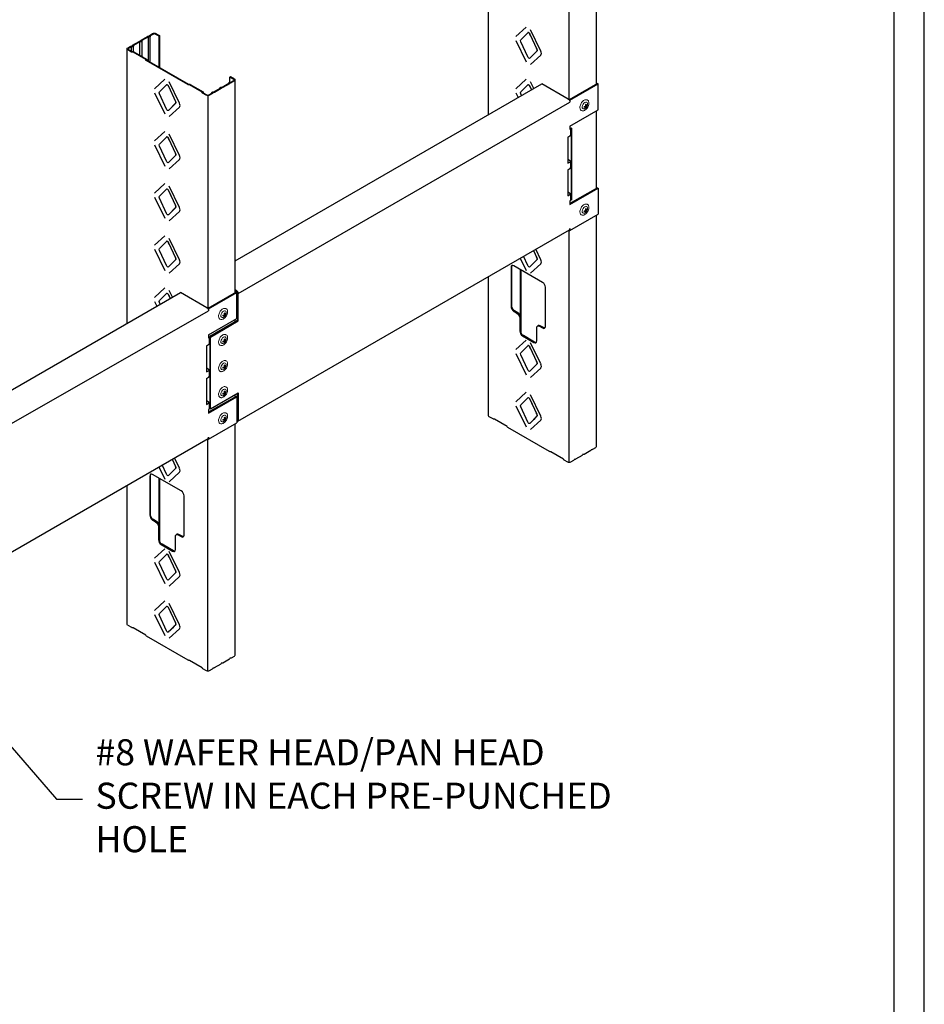
# Model space of a CAD drawing. Units: inches. Extents: x -12 to 128, y 19 to 195.
# Drawn here: x 58 to 128, y 77 to 153 of the extents above; entities that cross this region are included whole.
import ezdxf

# ---------------------------------------------------------------- set-up
doc = ezdxf.new("R2010")
doc.units = ezdxf.units.IN
doc.header["$LTSCALE"] = 16
doc.header["$MEASUREMENT"] = 0
for name, color, linetype in [('CLIPS', 7, 'Continuous'), ('DIM', 7, 'Continuous'), ('STUD', 7, 'Continuous')]:
    doc.layers.add(name, color=color, linetype=linetype)
doc.styles.add('Romans', font='romans.shx', dxfattribs={"width": 0.9, "height": 0.09375})
doc.dimstyles.new('DDG-STANDARD', dxfattribs={"dimscale": 16, "dimtxt": 0.09375, "dimasz": 0.125, "dimexe": 0.0625, "dimexo": 0.0625, "dimgap": 0.09375, "dimtad": 0, "dimtih": 1, "dimtoh": 1, "dimdec": 4, "dimzin": 3, "dimdsep": 46, "dimlunit": 4, "dimtxsty": 'Romans', "dimcen": 0.09375, "dimclrt": 7, "dimadec": 0, "dimazin": 0, "dimtfac": 1, "dimtdec": 4, "dimtofl": 0, "dimtmove": 0, "dimatfit": 3, "dimfxl": 1, "dimfrac": 2, "dimtolj": 1, "dimtzin": 0, "dimarcsym": 0})

# ---------------------------------------------------------------- blocks, each defined once
blk = doc.blocks.new('CDBS 8X11 TTB Portrait - MS')
blk.add_lwpolyline([(-1.466, 0.008), (133.232, 0.008), (133.232, 171.758), (-1.466, 171.758)], close=True)
at = {"layer": 'Defpoints'}
blk.add_lwpolyline([(-3.77, -2.296), (135.536, -2.296), (135.536, 174.062), (-3.77, 174.062)], close=True, dxfattribs=at)
blk = doc.blocks.new('SCREW')
at = {"color": 0, "linetype": 'Continuous', "lineweight": 0, "extrusion": (5.55112e-17, 0.816497, 0.57735)}
for p, q in [((19.822, 96.663), (19.83, 96.668)), ((19.901, 96.608), (19.825, 96.652)), ((19.83, 96.668), (19.878, 96.715)), ((19.986, 97.019), (19.962, 97.033)), ((19.527, 96.224), (19.502, 96.238)), ((19.736, 96.47), (19.753, 96.534)), ((19.753, 96.534), (19.753, 96.544)), ((19.84, 96.503), (19.764, 96.547)), ((19.83, 96.56), (19.785, 96.534)), ((19.825, 96.567), (19.83, 96.56)), ((19.878, 96.458), (19.83, 96.56)), ((19.846, 96.588), (19.838, 96.589)), ((19.901, 96.538), (19.84, 96.573)), ((19.846, 96.64), (19.846, 96.588)), ((19.846, 96.588), (19.958, 96.598))]:
    blk.add_line(p, q, dxfattribs=at)
at = {"color": 0, "linetype": 'Continuous', "lineweight": 0, "extrusion": (7.89729e-17, 0, -1)}
blk.add_arc((-19.615, 96.703), 0.367, 169.86354, 250.13646, dxfattribs=at)
at = {"color": 0, "linetype": 'Continuous', "lineweight": 0}
for centre, major_axis, ratio, start_param, end_param in [((19.777, 96.61), (-0.143, -0.248), 0.57735, -2.356194, 0.600411), ((19.777, 96.61), (0.143, 0.248), 0.57735, -0.600411, 0.785398), ((19.711, 96.565), (-0.267, -0.186), 0.118704, -2.324236, -2.058404), ((19.711, 96.73), (0.088, -0.313), 0.807822, 0.06986, 0.335692)]:
    blk.add_ellipse(centre, major_axis=major_axis, ratio=ratio, start_param=start_param, end_param=end_param, dxfattribs=at)
at = {"color": 0, "linetype": 'Continuous', "lineweight": 0, "extrusion": (3.71854e-18, -6.19519e-17, -1)}
for centre in [(19.584, 96.686), (19.645, 96.721)]:
    blk.add_ellipse(centre, major_axis=(0.182, -0.315), ratio=0.57735, start_param=-1.231123, end_param=-0.903925, dxfattribs=at)
at = {"color": 0, "linetype": 'Continuous', "lineweight": 0, "extrusion": (-1.30944e-16, -1.66533e-16, -1)}
for centre in [(19.615, 96.738), (19.615, 96.668)]:
    blk.add_ellipse(centre, major_axis=(0.364, 0), ratio=0.57735, start_param=0.339673, end_param=0.666872, dxfattribs=at)
at = {"color": 0, "linetype": 'Continuous', "lineweight": 0, "extrusion": (4.03471e-17, 1.02689e-17, -1)}
blk.add_ellipse((19.639, 96.606), major_axis=(0.315, 0.08), ratio=0.807822, start_param=0.06986, end_param=0.335692, dxfattribs=at)
at = {"color": 0, "linetype": 'Continuous', "lineweight": 0, "extrusion": (2.15141e-18, 5.55112e-17, -1)}
for centre in [(19.615, 96.738), (19.615, 96.668)]:
    blk.add_ellipse(centre, major_axis=(-0.364, 0), ratio=0.57735, start_param=-2.237668, end_param=-1.91047, dxfattribs=at)
at = {"color": 0, "linetype": 'Continuous', "lineweight": 0, "extrusion": (1.31367e-16, -1.11449e-17, -1)}
blk.add_ellipse((19.783, 96.689), major_axis=(0.027, 0.324), ratio=0.118704, start_param=-2.324236, end_param=-2.058404, dxfattribs=at)
at = {"color": 0, "linetype": 'Continuous', "lineweight": 0, "extrusion": (1.65999e-17, 1.37781e-16, -1)}
for centre in [(19.584, 96.686), (19.645, 96.721)]:
    blk.add_ellipse(centre, major_axis=(0.182, -0.315), ratio=0.57735, start_param=-0.666872, end_param=-0.339673, dxfattribs=at)
at = {"color": 0, "linetype": 'Continuous', "lineweight": 0}
for points, knots in [([(19.962, 97.033), (19.937, 97.047), (19.909, 97.055), (19.848, 97.059), (19.815, 97.053), (19.746, 97.029), (19.71, 97.01), (19.64, 96.958), (19.606, 96.927), (19.543, 96.855), (19.515, 96.814), (19.466, 96.729), (19.446, 96.685), (19.416, 96.595), (19.406, 96.55), (19.397, 96.464), (19.398, 96.422), (19.413, 96.348), (19.427, 96.315), (19.462, 96.267), (19.481, 96.25), (19.502, 96.238)], [3.926991, 3.926991, 3.926991, 3.926991, 4.212544, 4.212544, 4.517014, 4.517014, 4.844012, 4.844012, 5.174564, 5.174564, 5.503405, 5.503405, 5.83146, 5.83146, 6.160351, 6.160351, 6.49093, 6.49093, 6.817464, 6.817464, 7.068583, 7.068583, 7.068583, 7.068583]), ([(19.986, 97.019), (20.011, 97.005), (20.031, 96.985), (20.065, 96.933), (20.077, 96.902), (20.09, 96.83), (20.091, 96.789), (20.082, 96.703), (20.072, 96.658), (20.04, 96.568), (20.02, 96.523), (19.971, 96.438), (19.942, 96.398), (19.879, 96.327), (19.845, 96.296), (19.775, 96.245), (19.739, 96.226), (19.667, 96.202), (19.632, 96.197), (19.573, 96.203), (19.548, 96.211), (19.527, 96.224)], [2.356194, 2.356194, 2.356194, 2.356194, 2.641748, 2.641748, 2.946217, 2.946217, 3.273216, 3.273216, 3.603767, 3.603767, 3.932609, 3.932609, 4.260664, 4.260664, 4.589555, 4.589555, 4.920134, 4.920134, 5.246667, 5.246667, 5.497787, 5.497787, 5.497787, 5.497787])]:
    blk.add_open_spline(points, degree=3, knots=knots, dxfattribs=at)

msp = doc.modelspace()

# ---------------------------------------------------------------- linework, layer by layer
at = {"color": 0, "linetype": 'Continuous', "lineweight": 0, "extrusion": (-2.77556e-16, 0.816497, 0.57735)}
for p, q in [((100.39, 146.843), (100.39, 146.867)), ((102.612, 140.084), (102.555, 140.117)), ((100.39, 136.887), (100.39, 136.867)), ((72.677, 130.843), (72.677, 130.867)), ((72.677, 120.887), (72.677, 120.867))]:
    msp.add_line(p, q, dxfattribs=at)
at = {"layer": 'CLIPS', "extrusion": (-2.77556e-16, 0.816497, 0.57735)}
for p, q in [((74.768, 134.509), (98.282, 148.084)), ((100.32, 146.907), (98.282, 148.084)), ((102.555, 148.117), (100.39, 146.867)), ((100.447, 146.834), (102.612, 148.084)), ((102.612, 148.084), (102.555, 148.117)), ((102.612, 146.084), (102.612, 148.084)), ((100.39, 146.867), (100.447, 146.834)), ((100.447, 146.834), (100.447, 146.688)), ((100.447, 144.834), (102.612, 146.084)), ((100.447, 144.834), (100.447, 144.584)), ((100.535, 144.701), (100.535, 139.201)), ((100.592, 139.168), (100.592, 144.668)), ((100.288, 143.993), (100.447, 144.084)), ((100.288, 143.993), (100.288, 141.993)), ((100.288, 141.993), (100.447, 142.084)), ((100.288, 141.493), (100.447, 141.584)), ((100.288, 141.493), (100.288, 139.493)), ((102.555, 140.117), (100.447, 138.9)), ((100.447, 138.834), (102.612, 140.084)), ((102.612, 140.084), (102.612, 138.084)), ((100.288, 139.493), (100.447, 139.584)), ((100.447, 139.084), (100.447, 138.834)), ((100.592, 139.168), (100.535, 139.201)), ((100.447, 136.834), (102.612, 138.084)), ((74.97, 122.211), (100.41, 136.898)), ((100.39, 136.867), (100.447, 136.834)), ((100.447, 136.834), (100.447, 136.98)), ((74.881, 132.22), (74.768, 132.285)), ((74.768, 132.219), (74.881, 132.154)), ((47.055, 118.509), (70.569, 132.084)), ((72.608, 130.907), (70.569, 132.084)), ((74.842, 132.117), (72.677, 130.867)), ((72.734, 130.834), (74.899, 132.084)), ((74.899, 132.084), (74.842, 132.117)), ((74.899, 130.084), (74.899, 132.084)), ((74.95, 132.034), (74.95, 129.93)), ((75.007, 129.897), (75.007, 132.001)), ((72.677, 130.867), (72.734, 130.834)), ((72.734, 130.834), (72.734, 130.688)), ((72.734, 128.834), (74.899, 130.084)), ((74.95, 129.93), (72.822, 128.701)), ((72.879, 128.668), (75.007, 129.897)), ((75.007, 129.897), (74.95, 129.93)), ((72.734, 128.834), (72.734, 128.584)), ((72.822, 128.701), (72.822, 123.201)), ((72.879, 123.168), (72.879, 128.668)), ((72.575, 127.993), (72.734, 128.084)), ((72.575, 127.993), (72.575, 125.993)), ((72.575, 125.993), (72.734, 126.084)), ((72.575, 125.493), (72.734, 125.584)), ((72.575, 125.493), (72.575, 123.493)), ((74.842, 124.117), (72.734, 122.9)), ((72.734, 122.834), (74.899, 124.084)), ((72.879, 123.168), (75.007, 124.397)), ((74.899, 124.084), (74.842, 124.117)), ((74.899, 124.084), (74.899, 122.084)), ((74.95, 122.325), (74.95, 124.364)), ((75.007, 124.397), (75.007, 122.292)), ((72.575, 123.493), (72.734, 123.584)), ((72.734, 123.084), (72.734, 122.834)), ((72.879, 123.168), (72.822, 123.201)), ((72.734, 120.834), (74.899, 122.084)), ((47.257, 106.211), (72.697, 120.898)), ((72.677, 120.867), (72.734, 120.834)), ((72.734, 120.834), (72.734, 120.98))]:
    msp.add_line(p, q, dxfattribs=at)
at = {"layer": 'CLIPS'}
for p, q in [((75.007, 132.001), (100.447, 146.688)), ((100.447, 144.707), (100.495, 144.679)), ((100.499, 144.657), (100.499, 144.157)), ((100.535, 144.701), (100.592, 144.668)), ((100.288, 142.299), (100.495, 142.179)), ((100.499, 142.157), (100.499, 141.657)), ((100.288, 139.799), (100.495, 139.679)), ((100.499, 139.657), (100.499, 139.157)), ((47.257, 116.125), (72.734, 130.688)), ((72.734, 128.707), (72.782, 128.679)), ((72.786, 128.657), (72.786, 128.157)), ((72.822, 128.701), (72.879, 128.668)), ((72.575, 126.299), (72.782, 126.179)), ((72.786, 126.157), (72.786, 125.657)), ((72.575, 123.799), (72.782, 123.679)), ((72.786, 123.657), (72.786, 123.157))]:
    msp.add_line(p, q, dxfattribs=at)
at = {"layer": 'CLIPS', "extrusion": (-3.88311e-16, -1.60093e-16, -1)}
for centre in [(100.32, 146.761), (72.608, 130.761)]:
    msp.add_ellipse(centre, major_axis=(0.089, -0.155), ratio=0.57735, start_param=-2.356194, end_param=-1.77539, dxfattribs=at)
at = {"layer": 'CLIPS', "extrusion": (-5.55112e-17, 9.61481e-17, -1)}
for centre in [(100.32, 146.761), (72.608, 130.761)]:
    msp.add_ellipse(centre, major_axis=(0.089, -0.155), ratio=0.57735, start_param=-1.77539, end_param=-0.785398, dxfattribs=at)
at = {"layer": 'CLIPS'}
for centre, major_axis, start_param, end_param in [((100.32, 144.657), (0.179, 0), -0.785398, 0.219181), ((100.32, 144.157), (0.179, 0), -0.785398, 0), ((100.32, 142.157), (0.179, 0), -0.785398, 0.219181), ((100.32, 141.657), (0.179, 0), -0.785398, 0), ((100.32, 139.657), (0.179, 0), -0.785398, 0.219181), ((100.32, 139.657), (0.179, 0), -0.785398, 0.219181), ((100.32, 139.157), (0.179, 0), -0.785398, 0), ((74.881, 132.074), (-0.089, 0.155), -2.356194, -0.785398), ((72.608, 128.657), (0.179, 0), -0.785398, 0.219181), ((72.608, 128.157), (0.179, 0), -0.785398, 0), ((72.608, 126.157), (0.179, 0), -0.785398, 0.219181), ((72.608, 125.657), (0.179, 0), -0.785398, 0), ((72.608, 123.657), (0.179, 0), -0.785398, 0.219181), ((72.608, 123.657), (0.179, 0), -0.785398, 0.219181), ((72.608, 123.157), (0.179, 0), -0.785398, 0), ((74.881, 122.365), (0.049, -0.0849), -0.522376, 0.785398)]:
    msp.add_ellipse(centre, major_axis=major_axis, ratio=0.57735, start_param=start_param, end_param=end_param, dxfattribs=at)
at = {"layer": 'CLIPS', "extrusion": (-1.92296e-16, -1.11022e-16, -1)}
msp.add_ellipse((100.32, 137.053), major_axis=(0.089, -0.155), ratio=0.57735, start_param=-0.785398, end_param=0, dxfattribs=at)
at = {"layer": 'CLIPS', "extrusion": (-1.47941e-16, -2.13149e-17, -1)}
msp.add_ellipse((74.881, 132.074), major_axis=(0.049, -0.0849), ratio=0.57735, start_param=-2.356194, end_param=-0.785398, dxfattribs=at)
at = {"layer": 'CLIPS', "extrusion": (1.44222e-16, 8.32667e-17, -1)}
msp.add_ellipse((74.881, 122.365), major_axis=(0.089, -0.155), ratio=0.57735, start_param=-0.785398, end_param=0.642249, dxfattribs=at)
at = {"layer": 'CLIPS', "extrusion": (-1.03585e-16, 6.83926e-17, -1)}
msp.add_ellipse((72.608, 121.053), major_axis=(0.089, -0.155), ratio=0.57735, start_param=-0.785398, end_param=0, dxfattribs=at)
at = {"layer": 'STUD', "extrusion": (-2.77556e-16, 0.816497, 0.57735)}
for p, q in [((94.185, 166.758), (94.185, 145.719)), ((102.481, 148.074), (102.481, 164.383)), ((68.182, 151.728), (68.182, 151.772)), ((68.204, 151.8), (68.437, 151.935)), ((68.494, 151.902), (68.263, 151.768)), ((68.263, 151.768), (68.263, 151.724)), ((68.939, 151.725), (68.633, 151.902)), ((68.69, 151.935), (68.996, 151.758)), ((68.996, 151.758), (68.939, 151.725)), ((68.996, 149.324), (68.996, 151.758)), ((97.079, 152.43), (96.289, 151.709)), ((96.673, 151.456), (97.205, 152.001)), ((97.217, 152.01), (97.217, 152.011)), ((97.381, 151.9), (97.913, 150.74)), ((98.212, 150.599), (97.421, 152.232)), ((66.883, 150.978), (66.883, 151.02)), ((66.905, 151.05), (67.407, 151.34)), ((67.462, 151.306), (66.964, 151.018)), ((66.964, 151.018), (66.964, 150.974)), ((67.459, 151.353), (67.533, 151.353)), ((67.54, 151.306), (67.462, 151.306)), ((67.462, 150.269), (67.462, 151.306)), ((67.533, 151.353), (67.533, 151.395)), ((67.554, 151.425), (68.057, 151.715)), ((68.112, 151.681), (67.613, 151.393)), ((67.613, 151.393), (67.613, 151.353)), ((67.613, 151.349), (67.613, 151.393)), ((67.613, 151.349), (67.613, 150.182)), ((68.111, 151.728), (68.182, 151.728)), ((68.189, 151.681), (68.112, 151.681)), ((68.112, 149.834), (68.112, 151.681)), ((68.263, 149.747), (68.263, 151.724)), ((68.939, 149.356), (68.939, 151.725)), ((96.289, 151.403), (97.079, 149.769)), ((97.205, 150.15), (96.673, 151.31)), ((66.472, 150.758), (66.472, 129.719)), ((66.525, 150.831), (66.758, 150.965)), ((66.81, 150.52), (66.525, 150.685)), ((66.813, 150.931), (66.582, 150.798)), ((66.582, 150.718), (66.865, 150.554)), ((66.81, 150.978), (66.883, 150.978)), ((66.89, 150.931), (66.813, 150.931)), ((66.813, 150.584), (66.813, 150.931)), ((66.935, 150.508), (66.862, 150.508)), ((66.865, 150.554), (66.938, 150.554)), ((67.914, 149.943), (66.935, 150.508)), ((66.964, 150.552), (66.964, 150.974)), ((66.99, 150.542), (67.973, 149.974)), ((97.913, 150.594), (97.381, 150.049)), ((97.421, 149.572), (98.212, 150.292)), ((67.914, 149.9), (67.914, 149.943)), ((71.14, 148.02), (67.935, 149.87)), ((67.994, 149.944), (67.994, 149.902)), ((67.994, 149.902), (71.195, 148.054)), ((97.37, 150.04), (97.37, 150.041)), ((69.367, 148.43), (68.576, 147.709)), ((68.961, 147.456), (69.492, 148.001)), ((69.504, 148.01), (69.504, 148.011)), ((70.499, 146.599), (69.709, 148.232)), ((71.265, 148.008), (71.192, 148.008)), ((71.195, 148.054), (71.268, 148.054)), ((72.244, 147.443), (71.265, 148.008)), ((71.32, 148.042), (72.303, 147.474)), ((73.778, 147.834), (74.276, 148.122)), ((74.335, 148.09), (73.833, 147.8)), ((74.276, 148.122), (74.276, 148.167)), ((74.35, 148.209), (74.428, 148.209)), ((74.352, 148.6), (74.409, 148.633)), ((74.659, 148.423), (74.352, 148.6)), ((74.352, 148.209), (74.352, 148.6)), ((74.357, 148.163), (74.357, 148.122)), ((74.433, 148.163), (74.357, 148.163)), ((74.409, 148.633), (74.716, 148.456)), ((74.428, 148.209), (74.659, 148.343)), ((74.716, 148.31), (74.482, 148.175)), ((74.768, 132.074), (74.768, 148.383)), ((97.079, 148.43), (96.289, 147.709)), ((96.673, 147.456), (97.205, 148.001)), ((97.217, 148.01), (97.217, 148.011)), ((97.665, 147.728), (97.421, 148.232)), ((68.576, 147.403), (69.367, 145.769)), ((69.492, 146.15), (68.961, 147.31)), ((69.668, 147.9), (70.2, 146.74)), ((72.244, 147.4), (72.244, 147.443)), ((72.551, 147.206), (72.265, 147.37)), ((72.325, 147.444), (72.325, 147.402)), ((72.325, 147.402), (72.608, 147.239)), ((72.746, 147.239), (72.977, 147.372)), ((73.036, 147.34), (72.803, 147.206)), ((72.977, 147.372), (72.977, 147.417)), ((73.051, 147.459), (73.129, 147.459)), ((73.058, 147.413), (73.058, 147.37)), ((73.131, 147.413), (73.058, 147.413)), ((73.129, 147.459), (73.627, 147.747)), ((73.686, 147.715), (73.183, 147.425)), ((73.627, 147.747), (73.627, 147.792)), ((73.708, 147.834), (73.778, 147.834)), ((73.708, 147.788), (73.708, 147.745)), ((73.781, 147.788), (73.708, 147.788)), ((96.289, 147.403), (96.466, 147.036)), ((96.729, 147.188), (96.673, 147.31)), ((97.381, 147.9), (97.503, 147.634)), ((70.2, 146.594), (69.668, 146.049)), ((69.657, 146.04), (69.657, 146.041)), ((69.709, 145.572), (70.499, 146.292)), ((102.481, 140.074), (102.481, 146.009)), ((69.367, 144.43), (68.576, 143.709)), ((70.499, 142.599), (69.709, 144.232)), ((68.961, 143.456), (69.492, 144.001)), ((69.504, 144.01), (69.504, 144.011)), ((69.668, 143.9), (70.2, 142.74)), ((68.576, 143.403), (69.367, 141.769)), ((69.492, 142.15), (68.961, 143.31)), ((69.657, 142.04), (69.657, 142.041)), ((70.2, 142.594), (69.668, 142.049)), ((69.709, 141.572), (70.499, 142.292)), ((69.367, 140.43), (68.576, 139.709)), ((68.961, 139.456), (69.492, 140.001)), ((69.504, 140.01), (69.504, 140.011)), ((69.668, 139.9), (70.2, 138.74)), ((70.499, 138.599), (69.709, 140.232)), ((68.576, 139.403), (69.367, 137.769)), ((69.492, 138.15), (68.961, 139.31)), ((70.2, 138.594), (69.668, 138.049)), ((69.709, 137.572), (70.499, 138.292)), ((69.657, 138.04), (69.657, 138.041)), ((102.481, 120.275), (102.481, 138.009)), ((69.367, 136.43), (68.576, 135.709)), ((68.961, 135.456), (69.492, 136.001)), ((69.504, 136.01), (69.504, 136.011)), ((70.499, 134.599), (69.709, 136.232)), ((68.576, 135.403), (69.367, 133.769)), ((69.492, 134.15), (68.961, 135.31)), ((69.668, 135.9), (70.2, 134.74)), ((97.653, 135.307), (97.913, 134.74)), ((98.212, 134.599), (97.822, 135.404)), ((70.2, 134.594), (69.668, 134.049)), ((96.623, 134.712), (97.079, 133.769)), ((97.205, 134.15), (96.88, 134.86)), ((97.913, 134.594), (97.381, 134.049)), ((69.657, 134.04), (69.657, 134.041)), ((69.709, 133.572), (70.499, 134.292)), ((95.934, 134.006), (95.934, 131.006)), ((95.991, 131.039), (95.991, 134.039)), ((98.35, 132.861), (96.15, 134.131)), ((96.652, 130.214), (96.652, 133.841)), ((96.709, 128.962), (96.709, 133.808)), ((97.37, 134.04), (97.37, 134.041)), ((97.421, 133.572), (98.212, 134.292)), ((94.185, 133.304), (94.185, 122.65)), ((69.367, 132.43), (68.576, 131.709)), ((69.952, 131.728), (69.709, 132.232)), ((98.567, 129.486), (98.567, 132.486)), ((68.576, 131.403), (68.753, 131.036)), ((68.961, 131.456), (69.492, 132.001)), ((69.504, 132.01), (69.504, 132.011)), ((69.668, 131.9), (69.79, 131.634)), ((69.017, 131.188), (68.961, 131.31)), ((96.15, 130.631), (96.384, 130.496)), ((96.441, 130.529), (96.207, 130.664)), ((74.768, 129.824), (74.768, 130.009)), ((96.601, 130.121), (96.601, 129.121)), ((96.658, 129.154), (96.658, 130.154)), ((97.9, 128.371), (97.9, 129.371)), ((98.02, 129.544), (97.963, 129.511)), ((98.116, 129.496), (98.35, 129.361)), ((98.407, 129.394), (98.173, 129.529)), ((97.079, 128.43), (96.289, 127.709)), ((96.817, 128.746), (97.683, 128.246)), ((97.74, 128.279), (96.874, 128.779)), ((96.673, 127.456), (97.205, 128.001)), ((97.217, 128.01), (97.217, 128.011)), ((97.381, 127.9), (97.913, 126.74)), ((98.212, 126.599), (97.421, 128.232)), ((96.289, 127.403), (97.079, 125.769)), ((97.205, 126.15), (96.673, 127.31)), ((97.913, 126.594), (97.381, 126.049)), ((97.421, 125.572), (98.212, 126.292)), ((97.37, 126.04), (97.37, 126.041)), ((74.768, 124.074), (74.768, 124.259)), ((97.079, 124.43), (96.289, 123.709)), ((96.673, 123.456), (97.205, 124.001)), ((97.217, 124.01), (97.217, 124.011)), ((97.381, 123.9), (97.913, 122.74)), ((98.212, 122.599), (97.421, 124.232)), ((96.289, 123.403), (97.079, 121.769)), ((97.205, 122.15), (96.673, 123.31)), ((94.237, 122.577), (94.523, 122.412)), ((94.575, 122.4), (94.648, 122.4)), ((94.648, 122.4), (95.627, 121.835)), ((97.913, 122.594), (97.381, 122.049)), ((74.768, 104.275), (74.768, 122.009)), ((95.648, 121.762), (98.853, 119.912)), ((97.37, 122.04), (97.37, 122.041)), ((97.421, 121.572), (98.212, 122.292)), ((102.07, 120.055), (102.146, 120.055)), ((102.195, 120.067), (102.429, 120.202)), ((69.94, 119.307), (70.2, 118.74)), ((70.499, 118.599), (70.109, 119.404)), ((98.905, 119.9), (98.978, 119.9)), ((98.978, 119.9), (99.957, 119.335)), ((100.771, 119.305), (100.844, 119.305)), ((100.896, 119.317), (101.399, 119.607)), ((101.42, 119.68), (101.494, 119.68)), ((101.546, 119.692), (102.048, 119.982)), ((68.91, 118.712), (69.367, 117.769)), ((69.492, 118.15), (69.167, 118.86)), ((70.2, 118.594), (69.668, 118.049)), ((99.978, 119.262), (100.263, 119.098)), ((100.516, 119.098), (100.749, 119.232)), ((68.221, 118.006), (68.221, 115.006)), ((68.278, 115.039), (68.278, 118.039)), ((70.637, 116.861), (68.438, 118.131)), ((68.939, 114.214), (68.939, 117.841)), ((68.996, 112.962), (68.996, 117.808)), ((69.657, 118.04), (69.657, 118.041)), ((69.709, 117.572), (70.499, 118.292)), ((66.472, 117.304), (66.472, 106.65)), ((70.854, 113.486), (70.854, 116.486)), ((68.438, 114.631), (68.671, 114.496)), ((68.728, 114.529), (68.495, 114.664)), ((68.888, 114.121), (68.888, 113.121)), ((68.945, 113.154), (68.945, 114.154)), ((70.187, 112.371), (70.187, 113.371)), ((70.307, 113.544), (70.25, 113.511)), ((70.404, 113.496), (70.637, 113.361)), ((70.694, 113.394), (70.461, 113.529)), ((69.105, 112.746), (69.971, 112.246)), ((70.028, 112.279), (69.161, 112.779)), ((69.367, 112.43), (68.576, 111.709)), ((68.961, 111.456), (69.492, 112.001)), ((69.504, 112.01), (69.504, 112.011)), ((69.668, 111.9), (70.2, 110.74)), ((70.499, 110.599), (69.709, 112.232)), ((68.576, 111.403), (69.367, 109.769)), ((69.492, 110.15), (68.961, 111.31)), ((70.2, 110.594), (69.668, 110.049)), ((69.709, 109.572), (70.499, 110.292)), ((69.657, 110.04), (69.657, 110.041)), ((69.367, 108.43), (68.576, 107.709)), ((68.961, 107.456), (69.492, 108.001)), ((69.504, 108.01), (69.504, 108.011)), ((70.499, 106.599), (69.709, 108.232)), ((68.576, 107.403), (69.367, 105.769)), ((69.492, 106.15), (68.961, 107.31)), ((69.668, 107.9), (70.2, 106.74)), ((66.525, 106.577), (66.81, 106.412)), ((70.2, 106.594), (69.668, 106.049)), ((66.862, 106.4), (66.935, 106.4)), ((66.935, 106.4), (67.914, 105.835)), ((67.935, 105.762), (71.14, 103.912)), ((69.657, 106.04), (69.657, 106.041)), ((69.709, 105.572), (70.499, 106.292)), ((74.482, 104.067), (74.716, 104.202)), ((71.192, 103.9), (71.265, 103.9)), ((71.265, 103.9), (72.244, 103.335)), ((73.183, 103.317), (73.686, 103.607)), ((73.708, 103.68), (73.781, 103.68)), ((73.833, 103.692), (74.335, 103.982)), ((74.357, 104.055), (74.433, 104.055)), ((72.265, 103.262), (72.551, 103.098)), ((72.803, 103.098), (73.036, 103.232)), ((73.058, 103.305), (73.131, 103.305))]:
    msp.add_line(p, q, dxfattribs=at)
at = {"layer": 'STUD'}
for p, q in [((100.39, 146.867), (100.39, 163.175)), ((72.677, 147.175), (72.677, 130.867)), ((100.39, 119.068), (100.39, 136.867)), ((72.677, 103.068), (72.677, 120.867))]:
    msp.add_line(p, q, dxfattribs=at)
at = {"layer": 'STUD', "extrusion": (9.3069e-17, 1.11022e-16, -1)}
msp.add_ellipse((68.256, 151.77), major_axis=(-0.0735, 0), ratio=0.57735, start_param=0.033972, end_param=0.785398, dxfattribs=at)
at = {"layer": 'STUD', "extrusion": (-4.74289e-17, 5.55112e-17, -1)}
msp.add_ellipse((68.563, 151.862), major_axis=(0.179, 0), ratio=0.57735, start_param=-2.356194, end_param=-0.785398, dxfattribs=at)
at = {"layer": 'STUD'}
for centre, major_axis, start_param, end_param in [((68.563, 151.862), (-0.098, 0), -2.356194, -0.785398), ((66.651, 150.758), (-0.098, 0), -0.785398, 0.785398), ((98.041, 150.544), (-0.153, 0.265), -2.356194, -1.696559), ((98.041, 150.544), (0.153, -0.265), 0.125762, 0.785398), ((74.589, 148.383), (0.098, 0), -0.785398, 0.785398), ((72.677, 147.279), (0.098, 0), -2.356194, -0.785398), ((70.328, 146.544), (-0.153, 0.265), -2.356194, -1.696559), ((70.328, 146.544), (0.153, -0.265), 0.125762, 0.785398), ((70.328, 142.544), (-0.153, 0.265), -2.356194, -1.696559), ((70.328, 142.544), (0.153, -0.265), 0.125762, 0.785398), ((70.328, 138.544), (-0.153, 0.265), -2.356194, -1.696559), ((70.328, 138.544), (0.153, -0.265), 0.125762, 0.785398), ((70.328, 134.544), (-0.153, 0.265), -2.356194, -1.696559), ((70.328, 134.544), (0.153, -0.265), 0.125762, 0.785398), ((98.041, 134.544), (-0.153, 0.265), -2.356194, -1.696559), ((98.041, 134.544), (0.153, -0.265), 0.125762, 0.785398), ((96.15, 133.881), (-0.153, 0.265), -0.785398, 0.785398), ((98.35, 132.611), (-0.153, 0.265), -2.356194, -0.785398), ((96.15, 130.881), (0.153, -0.265), -2.356194, -0.785398), ((96.441, 130.279), (-0.153, 0.265), -2.356194, -0.785398), ((96.817, 128.996), (0.153, -0.265), -2.356194, -0.785398), ((98.173, 129.279), (-0.153, 0.265), -0.785398, 0), ((98.35, 129.611), (0.153, -0.265), -0.785398, 0.785398), ((97.683, 128.496), (0.153, -0.265), -0.785398, 0.785398), ((98.041, 126.544), (-0.153, 0.265), -2.356194, -1.696559), ((98.041, 126.544), (0.153, -0.265), 0.125762, 0.785398), ((94.364, 122.65), (-0.179, 0), 0, 0.785398), ((94.575, 122.442), (0.0735, 0), -2.356194, -1.570796), ((98.041, 122.544), (-0.153, 0.265), -2.356194, -1.696559), ((98.041, 122.544), (0.153, -0.265), 0.125762, 0.785398), ((95.7, 121.792), (-0.0735, 0), 0, 0.785398), ((102.143, 120.097), (0.0735, 0), -1.536825, -0.785398), ((102.302, 120.275), (0.179, 0), -0.785398, 0), ((98.905, 119.942), (0.0735, 0), -2.356194, -1.570796), ((100.03, 119.292), (-0.0735, 0), 0, 0.785398), ((100.844, 119.347), (0.0735, 0), -1.570796, -0.785398), ((101.347, 119.637), (0.0735, 0), -0.785398, 0), ((101.494, 119.722), (0.0735, 0), -1.570796, -0.785398), ((101.99, 120.014), (0.0798, 0), -0.751427, 0), ((70.328, 118.544), (-0.153, 0.265), -2.356194, -1.696559), ((100.39, 119.171), (0.179, 0), -2.356194, -0.785398), ((100.697, 119.262), (0.0735, 0), -0.785398, 0), ((68.438, 117.881), (-0.153, 0.265), -0.785398, 0.785398), ((70.328, 118.544), (0.153, -0.265), 0.125762, 0.785398), ((70.637, 116.611), (-0.153, 0.265), -2.356194, -0.785398), ((68.438, 114.881), (0.153, -0.265), -2.356194, -0.785398), ((68.728, 114.279), (-0.153, 0.265), -2.356194, -0.785398), ((70.461, 113.279), (-0.153, 0.265), -0.785398, 0), ((70.637, 113.611), (0.153, -0.265), -0.785398, 0.785398), ((69.105, 112.996), (0.153, -0.265), -2.356194, -0.785398), ((69.971, 112.496), (0.153, -0.265), -0.785398, 0.785398), ((70.328, 110.544), (-0.153, 0.265), -2.356194, -1.696559), ((70.328, 110.544), (0.153, -0.265), 0.125762, 0.785398), ((66.651, 106.65), (-0.179, 0), 0, 0.785398), ((70.328, 106.544), (-0.153, 0.265), -2.356194, -1.696559), ((66.862, 106.442), (0.0735, 0), -2.356194, -1.570796), ((67.987, 105.792), (-0.0735, 0), 0, 0.785398), ((70.328, 106.544), (0.153, -0.265), 0.125762, 0.785398), ((74.589, 104.275), (0.179, 0), -0.785398, 0), ((71.192, 103.942), (0.0735, 0), -2.356194, -1.570796), ((73.634, 103.637), (0.0735, 0), -0.785398, 0), ((73.781, 103.722), (0.0735, 0), -1.570796, -0.785398), ((74.277, 104.014), (0.0798, 0), -0.751427, 0), ((74.431, 104.097), (0.0735, 0), -1.536825, -0.785398), ((72.317, 103.292), (-0.0735, 0), 0, 0.785398), ((72.677, 103.171), (0.179, 0), -2.356194, -0.785398), ((72.985, 103.262), (0.0735, 0), -0.785398, 0), ((73.131, 103.347), (0.0735, 0), -1.570796, -0.785398)]:
    msp.add_ellipse(centre, major_axis=major_axis, ratio=0.57735, start_param=start_param, end_param=end_param, dxfattribs=at)
at = {"layer": 'STUD', "extrusion": (1.65999e-17, 1.37781e-16, -1)}
for centre in [(97.293, 151.878), (97.293, 147.878), (69.58, 135.878), (69.58, 131.878), (97.293, 127.878), (97.293, 123.878), (69.58, 111.878), (69.58, 107.878)]:
    msp.add_ellipse(centre, major_axis=(-0.077, 0.133), ratio=0.57735, start_param=-0.160982, end_param=1.731779, dxfattribs=at)
at = {"layer": 'STUD', "extrusion": (5.78241e-17, 5.55112e-17, -1)}
for centre in [(66.957, 151.02), (67.606, 151.395)]:
    msp.add_ellipse(centre, major_axis=(-0.0735, 0), ratio=0.57735, start_param=0, end_param=0.785398, dxfattribs=at)
at = {"layer": 'STUD', "extrusion": (-1.04644e-17, 5.55112e-17, -1)}
msp.add_ellipse((67.459, 151.31), major_axis=(0.0735, 0), ratio=0.57735, start_param=-2.356194, end_param=-1.570796, dxfattribs=at)
at = {"layer": 'STUD', "extrusion": (1.06849e-16, 3.01458e-32, -1)}
msp.add_ellipse((67.54, 151.349), major_axis=(0.0735, 0), ratio=0.57735, start_param=-0.0969, end_param=1.570796, dxfattribs=at)
at = {"layer": 'STUD', "extrusion": (5.00632e-17, 1.11022e-16, -1)}
msp.add_ellipse((68.111, 151.682), major_axis=(0.0798, 0), ratio=0.57735, start_param=-2.322223, end_param=-1.570796, dxfattribs=at)
at = {"layer": 'STUD', "extrusion": (9.71961e-18, -6.59744e-26, -1)}
msp.add_ellipse((68.189, 151.724), major_axis=(0.0735, 0), ratio=0.57735, start_param=0, end_param=1.570796, dxfattribs=at)
at = {"layer": 'STUD', "extrusion": (1.44222e-16, 8.32667e-17, -1)}
for centre in [(96.761, 151.332), (96.761, 147.332), (69.048, 139.332), (69.048, 135.332), (69.048, 131.332), (96.761, 127.332), (96.761, 123.332), (69.048, 111.332), (69.048, 107.332)]:
    msp.add_ellipse(centre, major_axis=(-0.077, 0.133), ratio=0.57735, start_param=-1.409814, end_param=-0.160982, dxfattribs=at)
at = {"layer": 'STUD', "extrusion": (-5.56799e-19, -1.11022e-16, -1)}
msp.add_ellipse((66.651, 150.758), major_axis=(-0.179, 0), ratio=0.57735, start_param=-0.785398, end_param=0.785398, dxfattribs=at)
at = {"layer": 'STUD', "extrusion": (6.71722e-17, 1.66533e-16, -1)}
msp.add_ellipse((66.81, 150.935), major_axis=(0.0735, 0), ratio=0.57735, start_param=-2.356195, end_param=-1.570796, dxfattribs=at)
at = {"layer": 'STUD', "extrusion": (-4.31753e-17, 5.55112e-17, -1)}
msp.add_ellipse((66.862, 150.55), major_axis=(-0.0735, 0), ratio=0.57735, start_param=-1.570796, end_param=-0.785398, dxfattribs=at)
at = {"layer": 'STUD', "extrusion": (-2.76553e-17, 1.11022e-16, -1)}
msp.add_ellipse((66.89, 150.974), major_axis=(0.0735, 0), ratio=0.57735, start_param=0, end_param=1.570796, dxfattribs=at)
at = {"layer": 'STUD', "extrusion": (2.46716e-17, 5.55112e-17, -1)}
for centre in [(66.938, 150.512), (71.268, 148.012)]:
    msp.add_ellipse(centre, major_axis=(0.0735, 0), ratio=0.57735, start_param=-1.570796, end_param=-0.785398, dxfattribs=at)
at = {"layer": 'STUD', "extrusion": (-7.21111e-17, -4.16334e-17, -1)}
for centre in [(97.825, 150.718), (70.112, 138.718), (70.112, 134.718), (97.825, 134.718), (97.825, 126.718), (97.825, 122.718), (70.112, 118.718), (70.112, 110.718), (70.112, 106.718)]:
    msp.add_ellipse(centre, major_axis=(0.077, -0.133), ratio=0.57735, start_param=-1.409814, end_param=-0.160982, dxfattribs=at)
at = {"layer": 'STUD', "extrusion": (1.66924e-17, 1.02692e-32, -1)}
msp.add_ellipse((67.987, 149.9), major_axis=(-0.0735, 0), ratio=0.57735, start_param=-0.785398, end_param=0, dxfattribs=at)
at = {"layer": 'STUD', "extrusion": (4.46432e-17, 1.11022e-16, -1)}
msp.add_ellipse((67.921, 149.944), major_axis=(0.0735, 0), ratio=0.57735, start_param=-0.785398, end_param=0, dxfattribs=at)
at = {"layer": 'STUD', "extrusion": (-9.61481e-17, -5.55112e-17, -1)}
for centre in [(97.293, 150.173), (69.58, 138.173), (69.58, 134.173), (97.293, 134.173), (97.293, 126.173), (97.293, 122.173), (69.58, 118.173), (69.58, 110.173), (69.58, 106.173)]:
    msp.add_ellipse(centre, major_axis=(0.077, -0.133), ratio=0.57735, start_param=-0.160982, end_param=1.731779, dxfattribs=at)
at = {"layer": 'STUD', "extrusion": (-1.44222e-16, -8.32667e-17, -1)}
for centre in [(69.58, 147.878), (69.58, 143.878), (69.58, 139.878)]:
    msp.add_ellipse(centre, major_axis=(-0.077, 0.133), ratio=0.57735, start_param=-0.160982, end_param=1.731779, dxfattribs=at)
at = {"layer": 'STUD', "extrusion": (-7.94118e-17, -1.66533e-16, -1)}
msp.add_ellipse((71.192, 148.05), major_axis=(-0.0735, 0), ratio=0.57735, start_param=-1.570796, end_param=-0.785398, dxfattribs=at)
at = {"layer": 'STUD', "extrusion": (-5.84461e-17, 1.66533e-16, -1)}
msp.add_ellipse((74.35, 148.167), major_axis=(-0.0735, 0), ratio=0.57735, start_param=0, end_param=1.570796, dxfattribs=at)
at = {"layer": 'STUD', "extrusion": (-8.5375e-18, -5.55112e-17, -1)}
msp.add_ellipse((74.277, 148.122), major_axis=(0.0798, 0), ratio=0.57735, start_param=0, end_param=0.751427, dxfattribs=at)
at = {"layer": 'STUD', "extrusion": (-1.87866e-16, -2.22045e-16, -1)}
msp.add_ellipse((74.431, 148.205), major_axis=(-0.0735, 0), ratio=0.57735, start_param=-2.356194, end_param=-1.604768, dxfattribs=at)
at = {"layer": 'STUD', "extrusion": (2.8034e-17, -1.66533e-16, -1)}
msp.add_ellipse((74.589, 148.383), major_axis=(0.179, 0), ratio=0.57735, start_param=-0.785398, end_param=0.785398, dxfattribs=at)
at = {"layer": 'STUD', "extrusion": (9.61481e-17, 5.55112e-17, -1)}
for centre in [(69.048, 147.332), (69.048, 143.332)]:
    msp.add_ellipse(centre, major_axis=(-0.077, 0.133), ratio=0.57735, start_param=-1.409814, end_param=-0.160982, dxfattribs=at)
at = {"layer": 'STUD', "extrusion": (-8.88959e-17, -1.11022e-16, -1)}
msp.add_ellipse((72.317, 147.4), major_axis=(-0.0735, 0), ratio=0.57735, start_param=-0.785398, end_param=0, dxfattribs=at)
at = {"layer": 'STUD', "extrusion": (1.38973e-16, -1.11022e-16, -1)}
msp.add_ellipse((72.251, 147.444), major_axis=(0.0735, 0), ratio=0.57735, start_param=-0.785398, end_param=0, dxfattribs=at)
at = {"layer": 'STUD', "extrusion": (-3.91048e-17, 1.66533e-16, -1)}
msp.add_ellipse((73.051, 147.417), major_axis=(-0.0735, 0), ratio=0.57735, start_param=0, end_param=1.570796, dxfattribs=at)
at = {"layer": 'STUD', "extrusion": (-4.70263e-17, -5.55112e-17, -1)}
msp.add_ellipse((72.985, 147.37), major_axis=(0.0735, 0), ratio=0.57735, start_param=0, end_param=0.785398, dxfattribs=at)
at = {"layer": 'STUD', "extrusion": (-2.17232e-17, 1.11022e-16, -1)}
for centre in [(73.131, 147.455), (73.781, 147.83)]:
    msp.add_ellipse(centre, major_axis=(-0.0735, 0), ratio=0.57735, start_param=-2.356194, end_param=-1.570796, dxfattribs=at)
at = {"layer": 'STUD', "extrusion": (1.67346e-17, 5.55112e-17, -1)}
msp.add_ellipse((73.7, 147.792), major_axis=(-0.0735, 0), ratio=0.57735, start_param=0, end_param=1.667696, dxfattribs=at)
at = {"layer": 'STUD', "extrusion": (1.34927e-16, -1.60118e-24, -1)}
msp.add_ellipse((73.634, 147.745), major_axis=(0.0735, 0), ratio=0.57735, start_param=0, end_param=0.785398, dxfattribs=at)
at = {"layer": 'STUD', "extrusion": (-3.71854e-18, 6.19519e-17, -1)}
for centre in [(70.112, 146.718), (70.112, 142.718)]:
    msp.add_ellipse(centre, major_axis=(0.077, -0.133), ratio=0.57735, start_param=-1.409814, end_param=-0.160982, dxfattribs=at)
at = {"layer": 'STUD', "extrusion": (-1.93949e-17, 5.55112e-17, -1)}
msp.add_ellipse((72.677, 147.279), major_axis=(-0.179, 0), ratio=0.57735, start_param=-2.356194, end_param=-0.785398, dxfattribs=at)
at = {"layer": 'STUD', "extrusion": (-2.03185e-17, -7.58296e-17, -1)}
for centre in [(69.58, 146.173), (69.58, 142.173)]:
    msp.add_ellipse(centre, major_axis=(0.077, -0.133), ratio=0.57735, start_param=-0.160982, end_param=1.731779, dxfattribs=at)
at = {"layer": 'STUD', "extrusion": (4.80741e-17, 2.77556e-17, -1)}
for centre in [(96.207, 133.914), (68.495, 117.914)]:
    msp.add_ellipse(centre, major_axis=(-0.153, 0.265), ratio=0.57735, start_param=-0.785398, end_param=-0.187202, dxfattribs=at)
at = {"layer": 'STUD', "extrusion": (-5.17926e-17, 3.41963e-17, -1)}
for centre in [(96.207, 130.914), (96.874, 129.029), (68.495, 114.914), (69.161, 113.029)]:
    msp.add_ellipse(centre, major_axis=(-0.153, 0.265), ratio=0.57735, start_param=-2.356194, end_param=-0.785398, dxfattribs=at)
at = {"layer": 'STUD', "extrusion": (2.4037e-17, 1.38778e-17, -1)}
for centre in [(96.384, 130.246), (68.671, 114.246)]:
    msp.add_ellipse(centre, major_axis=(0.153, -0.265), ratio=0.57735, start_param=-2.356194, end_param=-0.785398, dxfattribs=at)
at = {"layer": 'STUD', "extrusion": (-7.58296e-17, 2.03185e-17, -1)}
for centre in [(98.116, 129.246), (70.404, 113.246)]:
    msp.add_ellipse(centre, major_axis=(-0.153, 0.265), ratio=0.57735, start_param=-0.785398, end_param=0.785398, dxfattribs=at)
at = {"layer": 'STUD', "extrusion": (-2.77556e-17, 4.80741e-17, -1)}
for centre in [(98.407, 129.644), (70.694, 113.644)]:
    msp.add_ellipse(centre, major_axis=(0.153, -0.265), ratio=0.57735, start_param=0.187202, end_param=0.785398, dxfattribs=at)
at = {"layer": 'STUD', "extrusion": (-9.98667e-17, 6.4407e-18, -1)}
for centre in [(97.74, 128.529), (70.028, 112.529)]:
    msp.add_ellipse(centre, major_axis=(0.153, -0.265), ratio=0.57735, start_param=0.187202, end_param=0.785398, dxfattribs=at)
at = {"layer": 'STUD'}
for points in [[(97.331, 151.974), (97.293, 152.012), (97.247, 152.026), (97.217, 152.011)], [(97.875, 150.825), (97.839, 150.904), (97.546, 151.542), (97.382, 151.9)], [(97.875, 150.555), (97.839, 150.518), (97.546, 150.218), (97.382, 150.049)], [(97.913, 150.741), (97.901, 150.769), (97.888, 150.797), (97.875, 150.825)], [(97.913, 150.595), (97.901, 150.581), (97.888, 150.568), (97.875, 150.555)], [(97.934, 150.656), (97.934, 150.682), (97.927, 150.712), (97.913, 150.741)], [(97.934, 150.656), (97.934, 150.63), (97.927, 150.608), (97.913, 150.595)], [(97.382, 150.049), (97.379, 150.046), (97.375, 150.043), (97.37, 150.041)], [(69.618, 147.974), (69.58, 148.012), (69.534, 148.026), (69.504, 148.011)], [(97.331, 147.974), (97.293, 148.012), (97.247, 148.026), (97.217, 148.011)], [(70.162, 146.825), (70.126, 146.904), (69.833, 147.542), (69.669, 147.9)], [(97.503, 147.635), (97.459, 147.731), (97.417, 147.822), (97.382, 147.9)], [(70.162, 146.555), (70.126, 146.518), (69.833, 146.218), (69.669, 146.049)], [(70.201, 146.741), (70.188, 146.769), (70.175, 146.797), (70.162, 146.825)], [(70.201, 146.595), (70.188, 146.581), (70.175, 146.568), (70.162, 146.555)], [(70.221, 146.656), (70.221, 146.682), (70.214, 146.712), (70.201, 146.741)], [(70.221, 146.656), (70.221, 146.63), (70.214, 146.608), (70.201, 146.595)], [(69.669, 146.049), (69.666, 146.046), (69.662, 146.043), (69.657, 146.041)], [(69.618, 143.974), (69.58, 144.012), (69.534, 144.026), (69.504, 144.011)], [(70.162, 142.825), (70.126, 142.904), (69.833, 143.542), (69.669, 143.9)], [(70.201, 142.741), (70.188, 142.769), (70.175, 142.797), (70.162, 142.825)], [(70.221, 142.656), (70.221, 142.682), (70.214, 142.712), (70.201, 142.741)], [(69.669, 142.049), (69.666, 142.046), (69.662, 142.043), (69.657, 142.041)], [(70.162, 142.555), (70.126, 142.518), (69.833, 142.218), (69.669, 142.049)], [(70.201, 142.595), (70.188, 142.581), (70.175, 142.568), (70.162, 142.555)], [(70.221, 142.656), (70.221, 142.63), (70.214, 142.608), (70.201, 142.595)], [(69.618, 139.974), (69.58, 140.012), (69.534, 140.026), (69.504, 140.011)], [(70.162, 138.825), (70.126, 138.904), (69.833, 139.542), (69.669, 139.9)], [(70.162, 138.555), (70.126, 138.518), (69.833, 138.218), (69.669, 138.049)], [(70.201, 138.741), (70.188, 138.769), (70.175, 138.797), (70.162, 138.825)], [(70.201, 138.595), (70.188, 138.581), (70.175, 138.568), (70.162, 138.555)], [(70.221, 138.656), (70.221, 138.682), (70.214, 138.712), (70.201, 138.741)], [(70.221, 138.656), (70.221, 138.63), (70.214, 138.608), (70.201, 138.595)], [(69.669, 138.049), (69.666, 138.046), (69.662, 138.043), (69.657, 138.041)], [(69.618, 135.974), (69.58, 136.012), (69.534, 136.026), (69.504, 136.011)], [(70.162, 134.825), (70.126, 134.904), (69.833, 135.542), (69.669, 135.9)], [(97.875, 134.825), (97.855, 134.867), (97.762, 135.072), (97.654, 135.307)], [(70.162, 134.555), (70.126, 134.518), (69.833, 134.218), (69.669, 134.049)], [(70.201, 134.741), (70.188, 134.769), (70.175, 134.797), (70.162, 134.825)], [(70.201, 134.595), (70.188, 134.581), (70.175, 134.568), (70.162, 134.555)], [(70.221, 134.656), (70.221, 134.682), (70.214, 134.712), (70.201, 134.741)], [(70.221, 134.656), (70.221, 134.63), (70.214, 134.608), (70.201, 134.595)], [(97.875, 134.555), (97.839, 134.518), (97.546, 134.218), (97.382, 134.049)], [(97.913, 134.741), (97.901, 134.769), (97.888, 134.797), (97.875, 134.825)], [(97.913, 134.595), (97.901, 134.581), (97.888, 134.568), (97.875, 134.555)], [(97.934, 134.656), (97.934, 134.682), (97.927, 134.712), (97.913, 134.741)], [(97.934, 134.656), (97.934, 134.63), (97.927, 134.608), (97.913, 134.595)], [(69.669, 134.049), (69.666, 134.046), (69.662, 134.043), (69.657, 134.041)], [(97.382, 134.049), (97.379, 134.046), (97.375, 134.043), (97.37, 134.041)], [(69.618, 131.974), (69.58, 132.012), (69.534, 132.026), (69.504, 132.011)], [(69.791, 131.635), (69.746, 131.731), (69.705, 131.822), (69.669, 131.9)], [(97.331, 127.974), (97.293, 128.012), (97.247, 128.026), (97.217, 128.011)], [(97.875, 126.825), (97.839, 126.904), (97.546, 127.542), (97.382, 127.9)], [(97.875, 126.555), (97.839, 126.518), (97.546, 126.218), (97.382, 126.049)], [(97.913, 126.741), (97.901, 126.769), (97.888, 126.797), (97.875, 126.825)], [(97.913, 126.595), (97.901, 126.581), (97.888, 126.568), (97.875, 126.555)], [(97.934, 126.656), (97.934, 126.682), (97.927, 126.712), (97.913, 126.741)], [(97.934, 126.656), (97.934, 126.63), (97.927, 126.608), (97.913, 126.595)], [(97.382, 126.049), (97.379, 126.046), (97.375, 126.043), (97.37, 126.041)], [(97.331, 123.974), (97.293, 124.012), (97.247, 124.026), (97.217, 124.011)], [(97.875, 122.825), (97.839, 122.904), (97.546, 123.542), (97.382, 123.9)], [(97.875, 122.555), (97.839, 122.518), (97.546, 122.218), (97.382, 122.049)], [(97.913, 122.741), (97.901, 122.769), (97.888, 122.797), (97.875, 122.825)], [(97.913, 122.595), (97.901, 122.581), (97.888, 122.568), (97.875, 122.555)], [(97.934, 122.656), (97.934, 122.682), (97.927, 122.712), (97.913, 122.741)], [(97.934, 122.656), (97.934, 122.63), (97.927, 122.608), (97.913, 122.595)], [(97.382, 122.049), (97.379, 122.046), (97.375, 122.043), (97.37, 122.041)], [(70.162, 118.825), (70.143, 118.867), (70.049, 119.072), (69.941, 119.307)], [(70.162, 118.555), (70.126, 118.518), (69.833, 118.218), (69.669, 118.049)], [(70.201, 118.741), (70.188, 118.769), (70.175, 118.797), (70.162, 118.825)], [(70.201, 118.595), (70.188, 118.581), (70.175, 118.568), (70.162, 118.555)], [(70.221, 118.656), (70.221, 118.682), (70.214, 118.712), (70.201, 118.741)], [(70.221, 118.656), (70.221, 118.63), (70.214, 118.608), (70.201, 118.595)], [(69.669, 118.049), (69.666, 118.046), (69.662, 118.043), (69.657, 118.041)], [(69.618, 111.974), (69.58, 112.012), (69.534, 112.026), (69.504, 112.011)], [(70.162, 110.825), (70.126, 110.904), (69.833, 111.542), (69.669, 111.9)], [(70.162, 110.555), (70.126, 110.518), (69.833, 110.218), (69.669, 110.049)], [(70.201, 110.741), (70.188, 110.769), (70.175, 110.797), (70.162, 110.825)], [(70.201, 110.595), (70.188, 110.581), (70.175, 110.568), (70.162, 110.555)], [(70.221, 110.656), (70.221, 110.682), (70.214, 110.712), (70.201, 110.741)], [(70.221, 110.656), (70.221, 110.63), (70.214, 110.608), (70.201, 110.595)], [(69.669, 110.049), (69.666, 110.046), (69.662, 110.043), (69.657, 110.041)], [(69.618, 107.974), (69.58, 108.012), (69.534, 108.026), (69.504, 108.011)], [(70.162, 106.825), (70.126, 106.904), (69.833, 107.542), (69.669, 107.9)], [(70.162, 106.555), (70.126, 106.518), (69.833, 106.218), (69.669, 106.049)], [(70.201, 106.741), (70.188, 106.769), (70.175, 106.797), (70.162, 106.825)], [(70.201, 106.595), (70.188, 106.581), (70.175, 106.568), (70.162, 106.555)], [(70.221, 106.656), (70.221, 106.682), (70.214, 106.712), (70.201, 106.741)], [(70.221, 106.656), (70.221, 106.63), (70.214, 106.608), (70.201, 106.595)], [(69.669, 106.049), (69.666, 106.046), (69.662, 106.043), (69.657, 106.041)]]:
    msp.add_open_spline(points, degree=3, dxfattribs=at)
for points in [[(97.382, 151.9), (97.375, 151.914), (97.365, 151.932), (97.354, 151.946), (97.344, 151.96), (97.334, 151.97), (97.331, 151.974)], [(69.669, 147.9), (69.662, 147.914), (69.652, 147.932), (69.642, 147.946), (69.631, 147.96), (69.621, 147.97), (69.618, 147.974)], [(97.382, 147.9), (97.375, 147.914), (97.365, 147.932), (97.354, 147.946), (97.344, 147.96), (97.334, 147.97), (97.331, 147.974)], [(69.669, 143.9), (69.662, 143.914), (69.652, 143.932), (69.642, 143.946), (69.631, 143.96), (69.621, 143.97), (69.618, 143.974)], [(69.669, 139.9), (69.662, 139.914), (69.652, 139.932), (69.642, 139.946), (69.631, 139.96), (69.621, 139.97), (69.618, 139.974)], [(69.669, 135.9), (69.662, 135.914), (69.652, 135.932), (69.642, 135.946), (69.631, 135.96), (69.621, 135.97), (69.618, 135.974)], [(69.669, 131.9), (69.662, 131.914), (69.652, 131.932), (69.642, 131.946), (69.631, 131.96), (69.621, 131.97), (69.618, 131.974)], [(97.382, 127.9), (97.375, 127.914), (97.365, 127.932), (97.354, 127.946), (97.344, 127.96), (97.334, 127.97), (97.331, 127.974)], [(97.382, 123.9), (97.375, 123.914), (97.365, 123.932), (97.354, 123.946), (97.344, 123.96), (97.334, 123.97), (97.331, 123.974)], [(69.669, 111.9), (69.662, 111.914), (69.652, 111.932), (69.642, 111.946), (69.631, 111.96), (69.621, 111.97), (69.618, 111.974)], [(69.669, 107.9), (69.662, 107.914), (69.652, 107.932), (69.642, 107.946), (69.631, 107.96), (69.621, 107.97), (69.618, 107.974)]]:
    msp.add_open_spline(points, degree=3, knots=[0.92940088, 0.92940088, 0.92940088, 0.92940088, 0.9651316, 0.9651316, 0.9651316, 1, 1, 1, 1], dxfattribs=at)

# ---------------------------------------------------------------- block references
for name, p in [('CDBS 8X11 TTB Portrait - MS', (-7.909, 20.938)), ('SCREW', (81.813, 49.81)), ('SCREW', (81.813, 41.81)), ('SCREW', (54.1, 33.81)), ('SCREW', (54.1, 31.81)), ('SCREW', (54.1, 29.81)), ('SCREW', (54.1, 27.81)), ('SCREW', (54.1, 25.81))]:
    msp.add_blockref(name, p)

# ---------------------------------------------------------------- texts
at = {"layer": 'DIM', "color": 0, "insert": (64.058, 93.235), "char_height": 2, "width": 44.14714, "attachment_point": 4, "style": 'Romans'}
msp.add_mtext('#8 WAFER HEAD/PAN HEAD SCREW IN EACH PRE-PUNCHED HOLE ', dxfattribs=at)

# ---------------------------------------------------------------- leaders
at = {"layer": 'DIM', "annotation_type": 0, "has_hookline": 1, "hookline_direction": 0, "text_width": 43.457}
msp.add_leader([(46.513, 110.081), (61.058, 93.235), (63.058, 93.235)], dimstyle='DDG-STANDARD', override={"dimgap": 0.0625}, dxfattribs=at)

doc.saveas('drawing.dxf')
